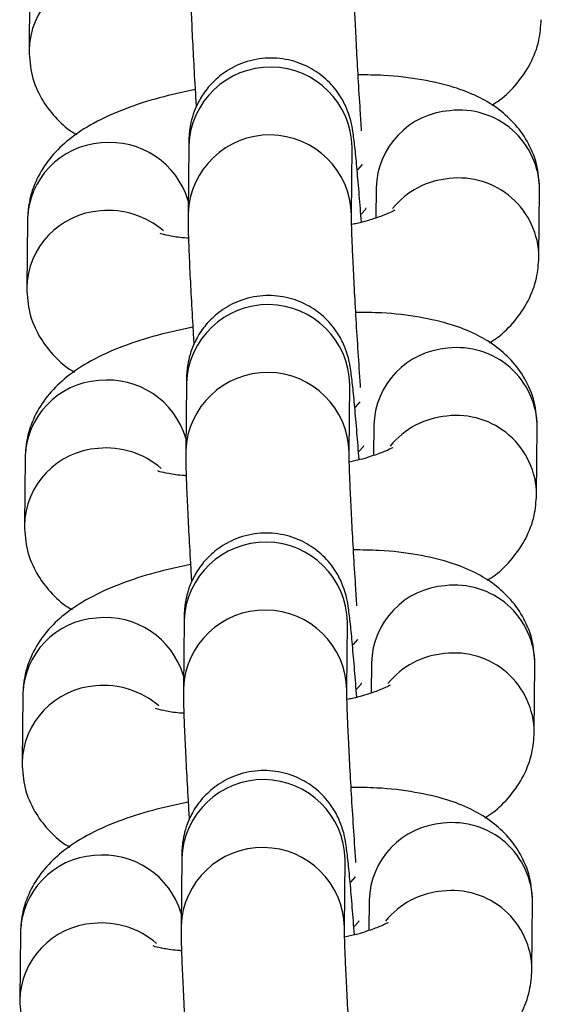
# Model space of a CAD drawing. Units: millimetres. Extents: x 0.3 to 11.5, y 0.3 to 7.7.
# Drawn here: x 6.9 to 6.9, y 3.5 to 3.6 of the extents above; entities that cross this region are included whole.
import ezdxf

# ---------------------------------------------------------------- set-up
doc = ezdxf.new("R2010")
doc.units = ezdxf.units.MM

msp = doc.modelspace()

# ---------------------------------------------------------------- linework, layer by layer
at = {"color": 7, "linetype": 'Continuous', "lineweight": 25}
for p, q in [((6.882400257889692, 3.565085780074719), (6.882371758129167, 3.562180191614766)), ((6.889206063435662, 3.55810394694644), (6.889177563675132, 3.555198358486473)), ((6.896177044758867, 3.555129703362917), (6.896205544519397, 3.558035291822884)), ((6.896205544519489, 3.558035291822813), (6.896205001386898, 3.558036069469177)), ((6.897229021355621, 3.556299024469149), (6.897216294838522, 3.555001539138283)), ((6.904200002678829, 3.553324780885641), (6.904228502439356, 3.556230369345593)), ((6.882300508727845, 3.554916220464856), (6.882272008967321, 3.552010632004903)), ((6.889106314273812, 3.547934387336577), (6.889077814513282, 3.54502879887661)), ((6.896077295597017, 3.544960143753054), (6.896105795357547, 3.547865732213021)), ((6.89610579535764, 3.54786573221295), (6.896105252225052, 3.547866509859327)), ((6.897129272193773, 3.546129464859286), (6.897116545676674, 3.54483197952842)), ((6.904100253516981, 3.543155221275777), (6.904128753277504, 3.546060809735744)), ((6.882200759565997, 3.544746660855006), (6.882172259805472, 3.541841072395039)), ((6.889006565111965, 3.537764827726727), (6.888978065351436, 3.53485923926676)), ((6.895977546435169, 3.534790584143204), (6.8960060461957, 3.537696172603171)), ((6.896006046195792, 3.5376961726031), (6.896005503063202, 3.537696950249464)), ((6.897029523031922, 3.535959905249422), (6.897016796514826, 3.53466241991857)), ((6.904000504355134, 3.532985661665927), (6.904029004115658, 3.535891250125895)), ((6.882101010404149, 3.534577101245157), (6.882072510643624, 3.53167151278519)), ((6.888906815950117, 3.527595268116864), (6.888878316189585, 3.524689679656911)), ((6.895877797273322, 3.524621024533355), (6.895906297033852, 3.527526612993308)), ((6.895906297033942, 3.527526612993237), (6.895905753901355, 3.527527390639614)), ((6.896929773870076, 3.525790345639573), (6.896917047352977, 3.524492860308706)), ((6.903900755193284, 3.522816102056064), (6.903929254953809, 3.525721690516031)), ((6.8820012612423, 3.524407541635293), (6.881972761481777, 3.52150195317534))]:
    msp.add_line(p, q, dxfattribs=at)
at = {"color": 8, "linetype": 'Continuous', "lineweight": 25, "flags": 128}
for points in [[(6.896440151823862, 3.557071118847512), (6.896645527648607, 3.557295454221782), (6.896647704304, 3.55729937098007)], [(6.896591040710511, 3.555173063031399), (6.896782316722195, 3.555386163205393), (6.896805166470759, 3.555432998299148)], [(6.896340402662014, 3.546901559237648), (6.896545778486759, 3.547125894611918), (6.896547955142152, 3.547129811370207)], [(6.896491291548665, 3.545003503421535), (6.896682567560346, 3.545216603595543), (6.896705417308912, 3.545263438689284)], [(6.896240653500165, 3.536731999627799), (6.89644602932491, 3.536956335002069), (6.896448205980303, 3.536960251760357)], [(6.896391542386816, 3.534833943811686), (6.896582818398498, 3.53504704398568), (6.896605668147064, 3.535093879079435)], [(6.896140904338317, 3.526562440017949), (6.896346280163062, 3.526786775392205), (6.896348456818455, 3.526790692150508)], [(6.896291793224968, 3.524664384201822), (6.896483069236648, 3.52487748437583), (6.896505918985216, 3.524924319469571)]]:
    msp.add_lwpolyline(points, dxfattribs=at)
at = {"color": 8, "linetype": 'Continuous', "lineweight": 25}
for centre, radius, start, end in [((6.885762890178315, 3.562095183444891), 0.003391922418864963, 93.91532853152206, 178.8653980027068), ((6.892704746842982, 3.557961843112645), 0.003501568089333146, 1.201921442948341, 177.6741316153978), ((6.900632175568871, 3.556202219700589), 0.003404530769779623, 94.10362500133694, 178.370626464523), ((6.900798010307479, 3.556191836640872), 0.003430708532679566, 0.6435427999706489, 96.85475509196998), ((6.885691956091462, 3.554830627608945), 0.003392527281714035, 93.9199671283301, 178.5542843366973), ((6.885838813758483, 3.554748159788526), 0.003487688130053783, 16.5007912368322, 96.23491517050316), ((6.892676275938603, 3.55505621035365), 0.003501598719764378, 1.233779031927069, 177.6734265205579), ((6.900663164153922, 3.553177931314602), 0.003527549800448323, 94.92944183423998, 140.7526009693526), ((6.900769492967221, 3.553286200593556), 0.003430753681718565, 0.6657899855028887, 96.8543687428699), ((6.885663141016476, 3.551925623835013), 0.003391922418875313, 93.91532853169042, 178.8653980022301), ((6.885776550067744, 3.551730867888518), 0.003595354304640509, 49.23539484787374, 95.50668482343694), ((6.892604997681131, 3.547792283502782), 0.003501568089332616, 1.201921442948646, 177.6741316153972), ((6.900532426407018, 3.546032660090725), 0.003404530769776178, 94.10362500120651, 178.3706264645213), ((6.900698261145649, 3.546022277031037), 0.003430708532659916, 0.6435427997369957, 96.85475509226283), ((6.892576526776759, 3.5448866507438), 0.00350159871976523, 1.233779031694281, 177.6734265207909), ((6.885592206929594, 3.544661067999096), 0.003392527281695366, 93.91996712802087, 178.5542843366894), ((6.885739064596637, 3.544578600178676), 0.003487688130050274, 16.50079123684878, 96.2349151705538), ((6.900563414992071, 3.543008371704753), 0.003527549800450478, 94.9294418342375, 140.7526009693338), ((6.900669743805359, 3.543116640983678), 0.003430753681733039, 0.6657899857374453, 96.85436874263186), ((6.885563391854623, 3.541756064225163), 0.003391922418870938, 93.9153285315753, 178.8653980024685), ((6.885676800905891, 3.541561308278654), 0.003595354304649095, 49.23539484779889, 95.50668482332473), ((6.892505248519285, 3.537622723892932), 0.003501568089333146, 1.201921442948341, 177.6741316153978), ((6.900432677245183, 3.535863100480862), 0.003404530769791004, 94.10362500142848, 178.3706264645286), ((6.900598511983798, 3.535852717421173), 0.003430708532662737, 0.6435427999738143, 96.85475509222806), ((6.89247677761491, 3.534717091133937), 0.003501598719764317, 1.233779031927069, 177.6734265205579), ((6.885492457767759, 3.534491508389232), 0.003392527281706788, 93.91996712827846, 178.5542843364544), ((6.885639315434783, 3.534409040568812), 0.003487688130059279, 16.50079123680733, 96.23491517050816), ((6.900463665830239, 3.532838812094875), 0.003527549800467978, 94.92944183448765, 140.7526009693052), ((6.900569994643524, 3.532947081373829), 0.003430753681719698, 0.6657899855027164, 96.85436874286813), ((6.885463642692777, 3.531586504615314), 0.003391922418874051, 93.91532853166204, 178.8653980027097), ((6.885577051744045, 3.531391748668804), 0.003595354304646671, 49.23539484781109, 95.50668482341334), ((6.892405499357434, 3.527453164283068), 0.003501568089334037, 1.201921442948036, 177.6741316153984), ((6.900498762821954, 3.525683157811324), 0.003430708532657996, 0.6435427997373289, 96.85475509231233), ((6.900332928083325, 3.525693540871012), 0.003404530769779478, 94.10362500130712, 178.370626464523), ((6.89237702845306, 3.524547531524073), 0.0035015987197645, 1.233779031927069, 177.673426520325), ((6.885392708605909, 3.524321948779383), 0.003392527281705296, 93.91996712822015, 178.5542843366935), ((6.885539566272938, 3.524239480958949), 0.003487688130059279, 16.50079123681433, 96.23491517050816), ((6.900363916668379, 3.522669252485025), 0.003527549800454477, 94.92944183427504, 140.7526009691373), ((6.900470245481662, 3.522777521763965), 0.003430753681734427, 0.665789985737273, 96.85436874261447), ((6.88536389353092, 3.52141694500545), 0.003391922418865199, 93.91532853149162, 178.8653980024667), ((6.885477302582203, 3.521222189058955), 0.003595354304630247, 49.2353948477305, 95.50668482348141)]:
    msp.add_arc(centre, radius, start, end, dxfattribs=at)
at = {"color": 7, "linetype": 'Continuous', "lineweight": 25}
for points, knots in [([(6.889277312837049, 3.565367918096252), (6.889277172733358, 3.565258998470137), (6.889276769318315, 3.564945374932146), (6.889295036802469, 3.564272462483183), (6.889336751623391, 3.563227128201897), (6.889399460110722, 3.561967594489198), (6.889464582447848, 3.560787816862069), (6.889512037599303, 3.560024608327959), (6.88952941163104, 3.55974518641302)], [0, 0, 0, 0, 0.1027903751466065, 0.2959749521337131, 0.5011647433562748, 0.6963028007061806, 0.8888119705219588, 1, 1, 1, 1]), ([(6.896608885766243, 3.558731669994311), (6.89658918964245, 3.559024935364599), (6.896537971672506, 3.559787545159177), (6.896463100370278, 3.561021373885348), (6.896389068664282, 3.562341440345643), (6.896331363385167, 3.563509939305783), (6.896294298966783, 3.564415558142025), (6.896277013920558, 3.565040548432316), (6.896276862629383, 3.565218463282713), (6.896276793920784, 3.56529926297271)], [0, 0, 0, 0, 0.1009944823835707, 0.2626269217788182, 0.4240770480309026, 0.5849055218296088, 0.7443119158381164, 0.8838797442244198, 1, 1, 1, 1]), ([(6.902187508363422, 3.559833544026924), (6.902300711084598, 3.559905033578469), (6.902695460992591, 3.56015432523507), (6.903266325180944, 3.560735733049947), (6.903858432579478, 3.561592280118044), (6.904227374548942, 3.562538443672432), (6.904277080385386, 3.563194915475203), (6.904299751840609, 3.563494340495419)], [0, 0, 0, 0, 0.09924771795423108, 0.346087330096373, 0.5794879799156356, 0.808199195176612, 1, 1, 1, 1]), ([(6.882371758129086, 3.562180191614639), (6.882396691632161, 3.561816997388059), (6.882446338662579, 3.561093813214592), (6.882869253342228, 3.560108521016682), (6.883471498822448, 3.559308088773102), (6.884007163436232, 3.558808981256513), (6.884339579886042, 3.558618865644897), (6.884412752204932, 3.558577016933222)], [0, 0, 0, 0, 0.2421131568206706, 0.4820902712206752, 0.7086794116609921, 0.9358738022690545, 1, 1, 1, 1]), ([(6.896599296983995, 3.554824552352835), (6.896569109436014, 3.555219444304848), (6.896505648243465, 3.556049598321346), (6.896414436991313, 3.557107777616659), (6.896327903421174, 3.558001047804618), (6.896260804083525, 3.558550494625644), (6.89620161904295, 3.558929618771666), (6.896101333341662, 3.559342932585233), (6.895932273769748, 3.559808279067932), (6.895614421566959, 3.56038282918683), (6.895097811479605, 3.560978318465809), (6.894358710217668, 3.561493754968902), (6.893468732527827, 3.561818517706081), (6.892461445315806, 3.561890558568729), (6.891494528639472, 3.5616735402894), (6.890690945823573, 3.561236809686401), (6.890102836756069, 3.560703683741758), (6.889695890531753, 3.560138371662726), (6.889439703727833, 3.559594241977814), (6.889300555367125, 3.559114904435043), (6.889241566343077, 3.558753726027783), (6.889217201710167, 3.558484684649693), (6.889208814015429, 3.558290582816491), (6.88920689670865, 3.558160487250797), (6.889206063435752, 3.558103946946355)], [0, 0, 0, 0, 0.07277336043467135, 0.1529863983032138, 0.2342618525445269, 0.3190405488369946, 0.3663759534947469, 0.3917170481577146, 0.4197205897697092, 0.4537294616788846, 0.5013119120770809, 0.5486830881798584, 0.6009023086212039, 0.6554760257368005, 0.7128291948256682, 0.7616571473434323, 0.8045937008176527, 0.8426721501060743, 0.8760557225643104, 0.9043785879167806, 0.9277887582025249, 0.9479583033730549, 0.9773823699919719, 1, 1, 1, 1]), ([(6.904228502439286, 3.556230369345494), (6.904203629428492, 3.556593746653087), (6.904154102848949, 3.557317295373332), (6.903730307533467, 3.558299922310647), (6.903131226161829, 3.559109930787267), (6.902398077926311, 3.559745584373099), (6.901539178662077, 3.560246131360367), (6.900488161257385, 3.560650480519962), (6.899174704990553, 3.560948705625458), (6.897797385757116, 3.56111782138924), (6.896828573934988, 3.56112784246981), (6.896458016531495, 3.561131675397428)], [0, 0, 0, 0, 0.0995043400358345, 0.1981308034038034, 0.2912550399173104, 0.3846280238317838, 0.4846905988209213, 0.600980044438051, 0.7456601374256949, 0.9027184465261294, 1, 1, 1, 1]), ([(6.889483026077837, 3.560501007706288), (6.888966909167445, 3.560389974150945), (6.887911598771771, 3.560162942517502), (6.886449533835412, 3.559687036117092), (6.885167105223807, 3.559114492039024), (6.884131599445734, 3.558442829918926), (6.883330151983388, 3.557681023798461), (6.882742796553437, 3.556816694673296), (6.88237269059624, 3.555872437322359), (6.882323118968655, 3.555215745732577), (6.882300508727774, 3.554916220464756)], [0, 0, 0, 0, 0.1440534163449419, 0.2945477366474644, 0.4565156987108219, 0.5965045077894526, 0.7070772732251929, 0.8116300031579986, 0.9140820826200684, 1, 1, 1, 1]), ([(6.898036061595972, 3.55534300691472), (6.898033525745554, 3.555341027801711), (6.898027064221846, 3.555335984883721), (6.897746783587337, 3.555190211790697), (6.897208552310138, 3.554992760112677), (6.896655526429512, 3.554819988349317), (6.896262048770227, 3.554739399080356), (6.896182830958091, 3.554723174256873)], [0, 0, 0, 0, 0.1472893224770892, 0.3753034649930336, 0.6346020485813358, 0.9264354008735769, 1, 1, 1, 1]), ([(6.889177563675201, 3.555198358486402), (6.889177423571509, 3.555089438860287), (6.889177020156469, 3.554775815322296), (6.88919528764062, 3.554102902873334), (6.889237002461542, 3.553057568592047), (6.889299710948874, 3.551798034879335), (6.889364833286001, 3.550618257252205), (6.889412288437454, 3.54985504871811), (6.889429662469189, 3.54957562680317)], [0, 0, 0, 0, 0.1027903751466079, 0.2959749521337173, 0.5011647433562819, 0.6963028007061904, 0.8888119705219715, 0.9999999999999999, 0.9999999999999999, 0.9999999999999999, 0.9999999999999999]), ([(6.896564103389943, 3.547750295663684), (6.896557387935959, 3.547845518709872), (6.89651859128068, 3.548395643199706), (6.896449412940163, 3.54944724919647), (6.896363205223189, 3.550850556668928), (6.896289358457045, 3.552172216314739), (6.896231603858158, 3.55334029040406), (6.896194552194627, 3.554246019118432), (6.896177264304256, 3.554870984907533), (6.896177113325603, 3.555048902450176), (6.896177044758936, 3.555129703362846)], [0, 0, 0, 0, 0.03085994388820975, 0.1782846859594079, 0.3260210992452226, 0.4735908733961851, 0.6205924404216718, 0.7662941881262583, 0.8938629512596423, 1, 1, 1, 1]), ([(6.889196573503394, 3.554137705055888), (6.889171258078802, 3.554138820322175), (6.888864304322281, 3.554152343112401), (6.888457161544322, 3.554221206932178), (6.888036069970745, 3.554317398356), (6.887998721430202, 3.554333748176896), (6.887982013578354, 3.554341062261495)], [0, 0, 0, 0, 0.03327031621376626, 0.4034081476901596, 0.7331149186055761, 1, 1, 1, 1]), ([(6.902087759201574, 3.549663984417061), (6.90220096192275, 3.549735473968605), (6.902595711830743, 3.549984765625206), (6.903166576019096, 3.550566173440098), (6.90375868341763, 3.55142272050818), (6.904127625387094, 3.552368884062583), (6.904177331223538, 3.553025355865339), (6.904200002678762, 3.553324780885555)], [0, 0, 0, 0, 0.09924771795428905, 0.3460873300964151, 0.5794879799156627, 0.8081991951766243, 0.9999999999999999, 0.9999999999999999, 0.9999999999999999, 0.9999999999999999]), ([(6.882272008967238, 3.552010632004789), (6.882296942470315, 3.551647437778209), (6.882346589500729, 3.550924253604743), (6.882769504180381, 3.549938961406832), (6.883371749660599, 3.549138529163239), (6.883907414274383, 3.54863942164665), (6.884239830724194, 3.548449306035034), (6.884313003043085, 3.548407457323373)], [0, 0, 0, 0, 0.2421131568206869, 0.4820902712207076, 0.7086794116610398, 0.9358738022691174, 1, 1, 1, 1]), ([(6.896499547822147, 3.544654992742972), (6.896469360274166, 3.545049884694999), (6.896405899081618, 3.545880038711482), (6.896314687829463, 3.54693821800681), (6.896228154259326, 3.547831488194754), (6.896161054921675, 3.54838093501578), (6.896101869881104, 3.548760059161816), (6.896001584179812, 3.549173372975384), (6.895832524607899, 3.549638719458082), (6.89551467240511, 3.550213269576966), (6.894998062317757, 3.550808758855945), (6.894258961055819, 3.551324195359038), (6.893368983365979, 3.551648958096218), (6.892361696153957, 3.55172099895888), (6.891394779477626, 3.551503980679536), (6.890591196661724, 3.551067250076551), (6.890003087594222, 3.550534124131909), (6.889596141369905, 3.549968812052862), (6.889339954565985, 3.549424682367965), (6.889200806205277, 3.548945344825194), (6.889141817181228, 3.548584166417919), (6.889117452548316, 3.548315125039844), (6.88910906485358, 3.548121023206642), (6.889107147546802, 3.547990927640933), (6.889106314273905, 3.547934387336506)], [0, 0, 0, 0, 0.07277336043467883, 0.1529863983032208, 0.2342618525445334, 0.3190405488370019, 0.3663759534947539, 0.3917170481577215, 0.4197205897697132, 0.4537294616788883, 0.5013119120770845, 0.5486830881798617, 0.6009023086212067, 0.6554760257368031, 0.7128291948256703, 0.761657147343434, 0.8045937008176541, 0.8426721501060755, 0.8760557225643114, 0.9043785879167787, 0.9277887582025254, 0.9479583033730552, 0.977382369991972, 1, 1, 1, 1]), ([(6.904128753277439, 3.546060809735645), (6.904103880266645, 3.546424187043238), (6.9040543536871, 3.547147735763469), (6.903630558371619, 3.548130362700784), (6.903031476999979, 3.548940371177418), (6.902298328764461, 3.549576024763249), (6.901439429500227, 3.550076571750504), (6.900388412095539, 3.550480920910113), (6.899074955828706, 3.550779146015595), (6.897697636595268, 3.550948261779377), (6.89672882477314, 3.550958282859947), (6.896358267369646, 3.550962115787565)], [0, 0, 0, 0, 0.09950434003583396, 0.1981308034038063, 0.2912550399173161, 0.384628023831789, 0.484690598820924, 0.6009800444380531, 0.7456601374256961, 0.9027184465261299, 1, 1, 1, 1]), ([(6.889383276915989, 3.550331448096438), (6.888867160005598, 3.550220414541096), (6.887811849609923, 3.549993382907639), (6.886349784673563, 3.549517476507242), (6.88506735606196, 3.54894493242916), (6.884031850283886, 3.548273270309062), (6.883230402821541, 3.547511464188597), (6.882643047391587, 3.546647135063433), (6.88227294143439, 3.545702877712509), (6.882223369806805, 3.545046186122727), (6.882200759565924, 3.544746660854893)], [0, 0, 0, 0, 0.1440534163449419, 0.2945477366474656, 0.4565156987108215, 0.5965045077894502, 0.7070772732251931, 0.8116300031579989, 0.9140820826200726, 1, 1, 1, 1]), ([(6.897936312434124, 3.545173447304856), (6.897933776583706, 3.545171468191848), (6.897927315059997, 3.545166425273857), (6.897647034425489, 3.545020652180833), (6.897108803148289, 3.544823200502814), (6.896555777267665, 3.544650428739468), (6.896162299608379, 3.544569839470507), (6.896083081796244, 3.544553614647009)], [0, 0, 0, 0, 0.1472893224770895, 0.3753034649930319, 0.6346020485813347, 0.9264354008735797, 0.9999999999999999, 0.9999999999999999, 0.9999999999999999, 0.9999999999999999]), ([(6.889077814513353, 3.545028798876539), (6.889077674409661, 3.544919879250438), (6.889077270994617, 3.544606255712432), (6.889095538478772, 3.54393334326347), (6.889137253299694, 3.542888008982198), (6.889199961787027, 3.541628475269485), (6.889265084124151, 3.540448697642356), (6.889312539275606, 3.539685489108246), (6.889329913307343, 3.539406067193307)], [0, 0, 0, 0, 0.1027903751465934, 0.2959749521336776, 0.5011647433562196, 0.6963028007061126, 0.8888119705218724, 1, 1, 1, 1]), ([(6.896409387442548, 3.538392550774597), (6.896389691318753, 3.538685816144886), (6.896338473348809, 3.539448425939463), (6.896263602046583, 3.54068225466562), (6.896189570340587, 3.542002321125929), (6.896131865061472, 3.54317082008607), (6.896094800643088, 3.544076438922312), (6.896077515596859, 3.544701429212603), (6.896077364305688, 3.544879344063), (6.896077295597088, 3.544960143752997)], [0, 0, 0, 0, 0.1009944823836461, 0.2626269217788813, 0.4240770480309475, 0.5849055218296416, 0.7443119158381372, 0.8838797442244268, 1, 1, 1, 1]), ([(6.889096824341545, 3.543968145446025), (6.889071508916953, 3.543969260712311), (6.888764555160433, 3.543982783502537), (6.888357412382472, 3.544051647322329), (6.887936320808896, 3.544147838746136), (6.887898972268353, 3.544164188567033), (6.887882264416506, 3.544171502651645)], [0, 0, 0, 0, 0.0332703162137654, 0.4034081476901601, 0.7331149186055783, 1, 1, 1, 1]), ([(6.901988010039725, 3.539494424807211), (6.902101212760902, 3.539565914358755), (6.902495962668894, 3.539815206015357), (6.903066826857248, 3.540396613830234), (6.903658934255782, 3.541253160898316), (6.904027876225244, 3.542199324452719), (6.904077582061689, 3.542855796255489), (6.904100253516914, 3.543155221275706)], [0, 0, 0, 0, 0.09924771795425488, 0.3460873300963938, 0.5794879799156325, 0.8081991951766093, 1, 1, 1, 1]), ([(6.882172259805388, 3.541841072394925), (6.882197193308466, 3.541477878168346), (6.882246840338881, 3.540754693994879), (6.882669755018531, 3.539769401796969), (6.883272000498751, 3.538968969553375), (6.883807665112535, 3.5384698620368), (6.884140081562345, 3.538279746425184), (6.884213253881235, 3.538237897713509)], [0, 0, 0, 0, 0.2421131568206984, 0.4820902712207212, 0.7086794116610642, 0.9358738022691527, 1, 1, 1, 1]), ([(6.896399798660298, 3.534485433133122), (6.896369611112316, 3.534880325085135), (6.896306149919768, 3.535710479101633), (6.896214938667615, 3.536768658396946), (6.896128405097478, 3.537661928584905), (6.896061305759828, 3.538211375405931), (6.896002120719254, 3.538590499551953), (6.895901835017966, 3.53900381336552), (6.895732775446051, 3.539469159848219), (6.895414923243264, 3.540043709967103), (6.89489831315591, 3.540639199246096), (6.894159211893971, 3.541154635749189), (6.893269234204132, 3.541479398486354), (6.892261946992107, 3.541551439349016), (6.891295030315774, 3.541334421069687), (6.890491447499874, 3.540897690466688), (6.889903338432374, 3.540364564522045), (6.889496392208057, 3.539799252442998), (6.889240205404137, 3.539255122758101), (6.889101057043428, 3.53877578521533), (6.889042068019382, 3.538414606808056), (6.88901770338647, 3.53814556542998), (6.889009315691734, 3.537951463596778), (6.889007398384953, 3.537821368031084), (6.889006565112057, 3.537764827726642)], [0, 0, 0, 0, 0.07277336043466895, 0.1529863983032117, 0.234261852544525, 0.3190405488369944, 0.3663759534947469, 0.3917170481577147, 0.4197205897697067, 0.4537294616788823, 0.5013119120770811, 0.548683088179857, 0.6009023086212026, 0.6554760257367995, 0.7128291948256674, 0.7616571473434315, 0.8045937008176521, 0.8426721501060739, 0.8760557225643102, 0.9043785879167777, 0.9277887582025246, 0.9479583033730546, 0.9773823699919718, 1, 1, 1, 1]), ([(6.904029004115591, 3.535891250125781), (6.904004131104797, 3.536254627433374), (6.90395460452525, 3.536978176153619), (6.903530809209769, 3.537960803090934), (6.902931727838132, 3.538770811567554), (6.902198579602613, 3.539406465153386), (6.90133968033838, 3.53990701214064), (6.90028866293369, 3.540311361300249), (6.898975206666858, 3.540609586405745), (6.89759788743342, 3.540778702169513), (6.896629075611292, 3.540788723250097), (6.896258518207798, 3.540792556177715)], [0, 0, 0, 0, 0.09950434003583393, 0.1981308034038062, 0.291255039917316, 0.3846280238317888, 0.4846905988209239, 0.6009800444380529, 0.7456601374256959, 0.90271844652613, 1, 1, 1, 1]), ([(6.889283527754142, 3.540161888486574), (6.88876741084375, 3.540050854931232), (6.887712100448073, 3.539823823297775), (6.886250035511715, 3.539347916897379), (6.884967606900112, 3.538775372819297), (6.883932101122037, 3.538103710699213), (6.883130653659691, 3.537341904578748), (6.88254329822974, 3.536477575453583), (6.882173192272543, 3.535533318102646), (6.882123620644958, 3.534876626512863), (6.882101010404076, 3.534577101245043)], [0, 0, 0, 0, 0.1440534163449399, 0.2945477366474651, 0.4565156987108211, 0.59650450778945, 0.707077273225193, 0.8116300031579988, 0.9140820826200726, 1, 1, 1, 1]), ([(6.888978065351505, 3.534859239266689), (6.888977925247811, 3.534750319640574), (6.888977521832771, 3.534436696102569), (6.888995789316922, 3.533763783653621), (6.889037504137846, 3.532718449372334), (6.889100212625179, 3.531458915659622), (6.889165334962305, 3.530279138032506), (6.889212790113758, 3.529515929498382), (6.889230164145493, 3.529236507583457)], [0, 0, 0, 0, 0.1027903751466026, 0.2959749521337041, 0.5011647433562646, 0.696302800706175, 0.8888119705219522, 1, 1, 1, 1]), ([(6.896364605066246, 3.527411176443957), (6.896357889612261, 3.527506399490159), (6.896319092956983, 3.528056523979993), (6.896249914616467, 3.529108129976743), (6.896163706899491, 3.530511437449215), (6.896089860133351, 3.531833097095026), (6.896032105534461, 3.533001171184347), (6.895995053870932, 3.533906899898719), (6.895977765980561, 3.53453186568782), (6.895977615001907, 3.534709783230463), (6.895977546435239, 3.534790584143133)], [0, 0, 0, 0, 0.03085994388822143, 0.178284685959418, 0.3260210992452367, 0.4735908733961922, 0.6205924404216774, 0.7662941881262622, 0.893862951259642, 1, 1, 1, 1]), ([(6.897836563272277, 3.535003887695007), (6.897834027421856, 3.535001908581984), (6.897827565898149, 3.534996865664008), (6.89754728526364, 3.534851092570984), (6.897009053986441, 3.534653640892964), (6.896456028105815, 3.534480869129604), (6.896062550446532, 3.534400279860643), (6.895983332634394, 3.53438405503716)], [0, 0, 0, 0, 0.1472893224771097, 0.3753034649930833, 0.6346020485814218, 0.9264354008737068, 1, 1, 1, 1]), ([(6.888997075179697, 3.533798585836175), (6.888971759755107, 3.533799701102462), (6.888664805998582, 3.533813223892688), (6.888257663220624, 3.533882087712465), (6.887836571647048, 3.533978279136287), (6.887799223106505, 3.533994628957183), (6.887782515254656, 3.534001943041782)], [0, 0, 0, 0, 0.03327031621396496, 0.4034081476902833, 0.7331149186056334, 1, 1, 1, 1]), ([(6.901888260877877, 3.529324865197347), (6.902001463599053, 3.529396354748892), (6.902396213507048, 3.529645646405493), (6.902967077695399, 3.53022705422037), (6.903559185093933, 3.531083601288467), (6.903928127063395, 3.532029764842855), (6.903977832899841, 3.532686236645626), (6.904000504355064, 3.532985661665842)], [0, 0, 0, 0, 0.09924771795419689, 0.3460873300963517, 0.5794879799156054, 0.8081991951765969, 1, 1, 1, 1]), ([(6.882072510643541, 3.531671512785076), (6.882097444146618, 3.531308318558482), (6.882147091177032, 3.53058513438503), (6.882570005856685, 3.529599842187119), (6.883172251336903, 3.528799409943526), (6.883707915950687, 3.528300302426937), (6.884040332400499, 3.52811018681532), (6.884113504719389, 3.52806833810366)], [0, 0, 0, 0, 0.2421131568206799, 0.4820902712206843, 0.7086794116610099, 0.935873802269081, 1, 1, 1, 1]), ([(6.89630004949845, 3.524315873523259), (6.89626986195047, 3.524710765475286), (6.89620640075792, 3.525540919491783), (6.896115189505766, 3.526599098787097), (6.896028655935629, 3.527492368975041), (6.895961556597978, 3.528041815796067), (6.895902371557405, 3.528420939942103), (6.895802085856117, 3.528834253755656), (6.895633026284203, 3.529299600238369), (6.895315174081414, 3.529874150357253), (6.89479856399406, 3.530469639636232), (6.894059462732123, 3.530985076139325), (6.893169485042282, 3.531309838876505), (6.89216219783026, 3.531381879739167), (6.891195281153928, 3.531164861459823), (6.890391698338028, 3.530728130856838), (6.889803589270526, 3.530195004912196), (6.889396643046208, 3.529629692833149), (6.889140456242288, 3.529085563148252), (6.889001307881582, 3.528606225605481), (6.888942318857532, 3.528245047198206), (6.88891795422462, 3.527976005820131), (6.888909566529884, 3.527781903986915), (6.888907649223107, 3.52765180842122), (6.888906815950207, 3.527595268116793)], [0, 0, 0, 0, 0.07277336043467386, 0.1529863983032162, 0.2342618525445291, 0.3190405488369981, 0.3663759534947503, 0.391717048157718, 0.4197205897697098, 0.4537294616788852, 0.5013119120770838, 0.5486830881798594, 0.6009023086212048, 0.6554760257368014, 0.712829194825669, 0.7616571473434328, 0.8045937008176531, 0.8426721501060748, 0.8760557225643109, 0.9043785879167783, 0.927788758202525, 0.947958303373055, 0.9773823699919719, 1, 1, 1, 1]), ([(6.903929254953743, 3.525721690515931), (6.903904381942949, 3.526085067823525), (6.903854855363402, 3.526808616543756), (6.903431060047922, 3.527791243481071), (6.902831978676284, 3.52860125195769), (6.902098830440766, 3.529236905543536), (6.901239931176532, 3.529737452530791), (6.900188913771842, 3.5301418016904), (6.898875457505008, 3.530440026795882), (6.897498138271573, 3.530609142559664), (6.896529326449443, 3.530619163640234), (6.896158769045948, 3.530622996567866)], [0, 0, 0, 0, 0.09950434003583393, 0.1981308034038062, 0.291255039917316, 0.3846280238317888, 0.4846905988209239, 0.6009800444380529, 0.7456601374256959, 0.90271844652613, 1, 1, 1, 1]), ([(6.889183778592292, 3.529992328876711), (6.8886676616819, 3.529881295321383), (6.887612351286226, 3.529654263687926), (6.886150286349865, 3.529178357287529), (6.884867857738262, 3.528605813209447), (6.883832351960191, 3.527934151089363), (6.883030904497845, 3.527172344968884), (6.88244354906789, 3.526308015843734), (6.882073443110695, 3.525363758492796), (6.882023871483108, 3.524707066903014), (6.882001261242227, 3.524407541635179)], [0, 0, 0, 0, 0.1440534163449399, 0.2945477366474651, 0.4565156987108211, 0.59650450778945, 0.707077273225193, 0.8116300031579988, 0.9140820826200726, 1, 1, 1, 1]), ([(6.888878316189656, 3.524689679656825), (6.888878176085964, 3.524580760030711), (6.888877772670922, 3.524267136492719), (6.888896040155075, 3.523594224043757), (6.888937754975997, 3.52254888976247), (6.889000463463329, 3.521289356049772), (6.889065585800454, 3.520109578422643), (6.889113040951909, 3.519346369888533), (6.889130414983645, 3.519066947973593)], [0, 0, 0, 0, 0.1027903751465919, 0.2959749521336733, 0.5011647433562123, 0.6963028007061024, 0.8888119705218595, 1, 1, 1, 1]), ([(6.89620988911885, 3.518053431554884), (6.896190192995055, 3.518346696925173), (6.896138975025112, 3.51910930671975), (6.896064103722885, 3.520343135445922), (6.89599007201689, 3.521663201906216), (6.895932366737775, 3.522831700866357), (6.895895302319392, 3.523737319702599), (6.895878017273164, 3.52436230999289), (6.895877865981991, 3.524540224843287), (6.895877797273391, 3.524621024533284)], [0, 0, 0, 0, 0.1009944823836347, 0.2626269217788719, 0.4240770480309402, 0.5849055218296363, 0.7443119158381338, 0.8838797442244254, 1, 1, 1, 1]), ([(6.897736814110427, 3.524834328085143), (6.897734278260009, 3.524832348972135), (6.8977278167363, 3.524827306054158), (6.897447536101792, 3.52468153296112), (6.896909304824593, 3.5244840812831), (6.896356278943967, 3.524311309519755), (6.895962801284682, 3.524230720250793), (6.895883583472546, 3.524214495427296)], [0, 0, 0, 0, 0.1472893224770895, 0.3753034649930319, 0.6346020485813347, 0.9264354008735797, 0.9999999999999999, 0.9999999999999999, 0.9999999999999999, 0.9999999999999999]), ([(6.888897326017847, 3.523629026226311), (6.888872010593255, 3.523630141492598), (6.888565056836738, 3.523643664282824), (6.888157914058777, 3.523712528102616), (6.8877368224852, 3.523808719526437), (6.887699473944657, 3.523825069347319), (6.887682766092809, 3.523832383431932)], [0, 0, 0, 0, 0.0332703162137654, 0.4034081476901601, 0.7331149186055783, 1, 1, 1, 1]), ([(6.901788511716029, 3.519155305587498), (6.901901714437205, 3.519226795139042), (6.902296464345199, 3.519476086795644), (6.902867328533551, 3.520057494610521), (6.903459435932085, 3.520914041678617), (6.903828377901549, 3.521860205233006), (6.903878083737993, 3.522516677035776), (6.903900755193217, 3.522816102055993)], [0, 0, 0, 0, 0.0992477179542881, 0.346087330096418, 0.5794879799156479, 0.8081991951766164, 1, 1, 1, 1]), ([(6.881972761481693, 3.521501953175212), (6.881997694984769, 3.521138758948632), (6.882047342015186, 3.520415574775166), (6.882470256694836, 3.519430282577256), (6.883072502175054, 3.518629850333676), (6.883608166788839, 3.518130742817073), (6.883940583238649, 3.517940627205457), (6.88401375555754, 3.517898778493796)], [0, 0, 0, 0, 0.2421131568206892, 0.4820902712207027, 0.7086794116610371, 0.9358738022691169, 1, 1, 1, 1])]:
    msp.add_open_spline(points, degree=3, knots=knots, dxfattribs=at)

doc.saveas('drawing.dxf')
